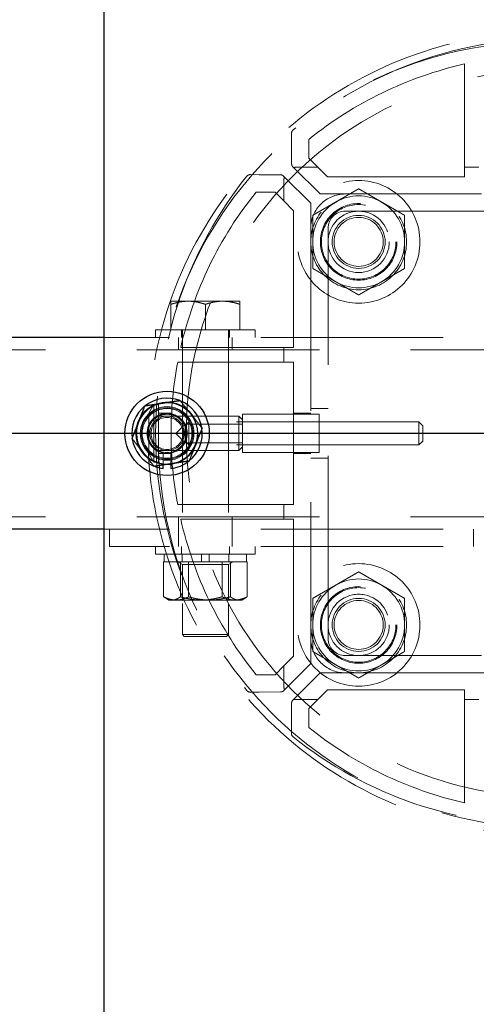
# Model space of a CAD drawing. Extents: x 0 to 21000, y 0 to 14850.
# Drawn here: x 9593 to 9713, y 11835 to 12092 of the extents above; entities that cross this region are included whole.
import ezdxf

# ---------------------------------------------------------------- set-up
doc = ezdxf.new("R2010")
doc.units = 0
doc.header["$LTSCALE"] = 15
doc.linetypes.add('CENTER2', pattern=[28.575, 19.05, -3.175, 3.175, -3.175])
doc.linetypes.add('HIDDEN2', pattern=[4.7625, 3.175, -1.5875])
doc.layers.add('P001', color=131, linetype='CONTINUOUS')
doc.layers.add('P_1CENTER', color=2, linetype='CONTINUOUS')
doc.layers.add('P902（隠線）', color=147, linetype='CONTINUOUS', lineweight=5)

msp = doc.modelspace()

# ---------------------------------------------------------------- linework, layer by layer
at = {"layer": 'P001'}
for p, q in [((9615.41, 12284.44), (9615.41, 9284.44)), ((9615.41, 12284.44), (9615.41, 9284.44)), ((9615.41, 12009.44), (9575.41, 12009.44)), ((9615.41, 12009.44), (9575.41, 12009.44)), ((9630.91, 11975.29), (9630.91, 11976.2)), ((9630.91, 11975.29), (9630.91, 11976.2)), ((9632.91, 11976.5), (9632.91, 11975.29)), ((9632.91, 11976.5), (9632.91, 11975.29)), ((9615.41, 11959.44), (9575.41, 11959.44)), ((9615.41, 11959.44), (9575.41, 11959.44))]:
    msp.add_line(p, q, dxfattribs=at)
msp.add_circle((9631.91, 11984.44), 11, dxfattribs=at)
msp.add_circle((9631.91, 11984.44), 11, dxfattribs=at)
for radius, start, end in [(9.2, 68.9359, 128.1196), (9.2, 68.9359, 128.1196), (9.2, 128.9359, 188.1196), (9.2, 128.9359, 188.1196), (8, 98.5277, 158.5277), (8, 98.5277, 158.5277), (8, 38.5277, 98.5277), (8, 38.5277, 98.5277), (9.2, 8.9359, 68.1196), (9.2, 8.9359, 68.1196), (8, 338.5277, 38.5277), (8, 338.5277, 38.5277), (8, 158.5277, 218.5277), (8, 158.5277, 218.5277), (9.2, 308.9359, 8.1196), (9.2, 308.9359, 8.1196), (9.2, 188.9359, 248.1196), (9.2, 188.9359, 248.1196), (8, 278.5277, 338.5277), (8, 278.5277, 338.5277), (8, 218.5277, 278.5277), (8, 218.5277, 278.5277), (9.2, 248.9359, 263.7599), (9.2, 248.9359, 263.7599), (9.2, 276.2401, 308.1196), (9.2, 276.2401, 308.1196)]:
    msp.add_arc((9631.91, 11984.44), radius, start, end, dxfattribs=at)
for points in [[(9624.47, 11987.36), (9625.25, 11989.36), (9626.16, 11991.66)], [(9624.47, 11987.36), (9625.25, 11989.36), (9626.16, 11991.66)], [(9626.16, 11991.66), (9628.61, 11992.03), (9630.72, 11992.35)], [(9626.16, 11991.66), (9628.61, 11992.03), (9630.72, 11992.35)], [(9630.72, 11992.35), (9632.84, 11992.67), (9635.29, 11993.03)], [(9630.72, 11992.35), (9632.84, 11992.67), (9635.29, 11993.03)], [(9635.29, 11993.03), (9636.83, 11991.1), (9638.17, 11989.42)], [(9635.29, 11993.03), (9636.83, 11991.1), (9638.17, 11989.42)], [(9638.17, 11989.42), (9639.5, 11987.74), (9641.05, 11985.81)], [(9638.17, 11989.42), (9639.5, 11987.74), (9641.05, 11985.81)], [(9622.78, 11983.07), (9623.68, 11985.37), (9624.47, 11987.36)], [(9622.78, 11983.07), (9623.68, 11985.37), (9624.47, 11987.36)], [(9641.05, 11985.81), (9640.14, 11983.5), (9639.36, 11981.51)], [(9641.05, 11985.81), (9640.14, 11983.5), (9639.36, 11981.51)], [(9625.65, 11979.45), (9624.32, 11981.13), (9622.78, 11983.07)], [(9625.65, 11979.45), (9624.32, 11981.13), (9622.78, 11983.07)], [(9639.36, 11981.51), (9638.57, 11979.51), (9637.67, 11977.21)], [(9639.36, 11981.51), (9638.57, 11979.51), (9637.67, 11977.21)], [(9628.53, 11975.84), (9626.99, 11977.78), (9625.65, 11979.45)], [(9628.53, 11975.84), (9626.99, 11977.78), (9625.65, 11979.45)], [(9633.1, 11976.52), (9630.98, 11976.21), (9628.53, 11975.84)], [(9633.1, 11976.52), (9630.98, 11976.21), (9628.53, 11975.84)], [(9637.67, 11977.21), (9635.22, 11976.84), (9633.1, 11976.52)], [(9637.67, 11977.21), (9635.22, 11976.84), (9633.1, 11976.52)]]:
    msp.add_rational_spline(points, [1, 1.0379548493, 1], degree=2, dxfattribs=at)
at = {"layer": 'P902（隠線）', "linetype": 'HIDDEN2'}
for p, q in [((9709.51, 12080.88), (9709.51, 12053.94)), ((9709.51, 12080.88), (9709.51, 12053.94)), ((9664.35, 12062.7), (9664.37, 12060.4)), ((9664.35, 12062.7), (9664.37, 12060.4)), ((9664.37, 12060.4), (9664.41, 12054.84)), ((9664.37, 12060.4), (9664.41, 12054.84)), ((9668.91, 12056.26), (9668.91, 12061.21)), ((9668.91, 12056.26), (9668.91, 12061.21)), ((9671.24, 12053.94), (9668.91, 12056.26)), ((9671.24, 12053.94), (9668.91, 12056.26)), ((9665.01, 12053.77), (9664.65, 12054.14)), ((9665.01, 12053.77), (9664.65, 12054.14)), ((9665.01, 12053.77), (9671.85, 12046.94)), ((9665.01, 12053.77), (9671.85, 12046.94)), ((9671.24, 12053.94), (9665.62, 12053.94)), ((9671.24, 12053.94), (9665.62, 12053.94)), ((9673.77, 12051.4), (9671.24, 12053.94)), ((9673.77, 12051.4), (9671.24, 12053.94)), ((9709.51, 12053.94), (9709.51, 12051.4)), ((9713.31, 12053.94), (9709.51, 12053.94)), ((9709.51, 12053.94), (9709.51, 12051.4)), ((9713.31, 12053.94), (9709.51, 12053.94)), ((9655.95, 12051.98), (9653.65, 12051.99)), ((9655.95, 12051.98), (9653.65, 12051.99)), ((9661.5, 12051.94), (9655.95, 12051.98)), ((9661.5, 12051.94), (9655.95, 12051.98)), ((9662.21, 12051.7), (9662.58, 12051.33)), ((9662.21, 12051.7), (9662.58, 12051.33)), ((9662.41, 12050.73), (9662.41, 12045.11)), ((9662.41, 12050.73), (9662.41, 12045.11)), ((9669.41, 12044.5), (9662.58, 12051.33)), ((9669.41, 12044.5), (9662.58, 12051.33)), ((9709.51, 12051.4), (9673.77, 12051.4)), ((9709.51, 12051.4), (9673.77, 12051.4)), ((9655.14, 12047.44), (9660.08, 12047.44)), ((9655.14, 12047.44), (9660.08, 12047.44)), ((9660.08, 12047.44), (9662.41, 12045.11)), ((9660.08, 12047.44), (9662.41, 12045.11)), ((9662.41, 12045.11), (9664.94, 12042.58)), ((9662.41, 12045.11), (9664.94, 12042.58)), ((9671.85, 12046.94), (9678.41, 12046.94)), ((9671.85, 12046.94), (9678.41, 12046.94)), ((9785.41, 12046.94), (9678.41, 12046.94)), ((9785.41, 12046.94), (9678.41, 12046.94)), ((9664.94, 12042.58), (9664.94, 12006.84)), ((9664.94, 12042.58), (9664.94, 12006.84)), ((9669.41, 12037.94), (9669.41, 12044.5)), ((9669.41, 12037.94), (9669.41, 12044.5)), ((9678.41, 12042.44), (9785.41, 12042.44)), ((9678.41, 12042.44), (9785.41, 12042.44)), ((9669.41, 12037.94), (9669.41, 11930.94)), ((9669.41, 12037.94), (9669.41, 11930.94)), ((9673.91, 11930.94), (9673.91, 12037.94)), ((9673.91, 11930.94), (9673.91, 12037.94)), ((9637.41, 12018.94), (9632.91, 12018.94)), ((9637.41, 12018.94), (9632.91, 12018.94)), ((9646.41, 12018.94), (9637.41, 12018.94)), ((9646.41, 12018.94), (9637.41, 12018.94)), ((9650.91, 12018.94), (9646.41, 12018.94)), ((9650.91, 12018.94), (9646.41, 12018.94)), ((9632.91, 12018.13), (9632.91, 12011.44)), ((9632.91, 12018.13), (9632.91, 12011.44)), ((9641.91, 12018.13), (9641.91, 12011.44)), ((9641.91, 12018.13), (9641.91, 12011.44)), ((9650.91, 12018.13), (9650.91, 12011.44)), ((9650.91, 12018.13), (9650.91, 12011.44)), ((9628.91, 12011.44), (9628.91, 12009.44)), ((9654.91, 12011.44), (9628.91, 12011.44)), ((9628.91, 12011.44), (9628.91, 12009.44)), ((9654.91, 12011.44), (9628.91, 12011.44)), ((9635.66, 12011.44), (9635.66, 12009.44)), ((9635.66, 12011.44), (9635.66, 12009.44)), ((9635.91, 12011.44), (9635.91, 11931.94)), ((9635.91, 12011.44), (9635.91, 11931.94)), ((9647.91, 12011.44), (9647.91, 11931.94)), ((9647.91, 12011.44), (9647.91, 11931.94)), ((9648.16, 12011.44), (9648.16, 12009.44)), ((9648.16, 12011.44), (9648.16, 12009.44)), ((9654.91, 12011.44), (9654.91, 12009.44)), ((9654.91, 12011.44), (9654.91, 12009.44)), ((9775.41, 12009.44), (9615.41, 12009.44)), ((9775.41, 12009.44), (9615.41, 12009.44)), ((9775.41, 12009.44), (9615.41, 12009.44)), ((9775.41, 12009.44), (9615.41, 12009.44)), ((9634.91, 12006.24), (9634.91, 12009.44)), ((9634.91, 12006.24), (9634.91, 12009.44)), ((9648.91, 12006.24), (9648.91, 12009.44)), ((9648.91, 12006.24), (9648.91, 12009.44)), ((10528.91, 12006.24), (2934.91, 12006.24)), ((9662.41, 12006.84), (9635.47, 12006.84)), ((9662.41, 12006.84), (9635.47, 12006.84)), ((9662.41, 12006.84), (9662.41, 12003.04)), ((9664.94, 12006.84), (9662.41, 12006.84)), ((9662.41, 12006.84), (9662.41, 12003.04)), ((9664.94, 12006.84), (9662.41, 12006.84)), ((9634.68, 12003.04), (9662.41, 12003.04)), ((9634.68, 12003.04), (9662.41, 12003.04)), ((9662.41, 12003.04), (9664.94, 12003.04)), ((9662.41, 12003.04), (9664.94, 12003.04)), ((9664.94, 12003.04), (9664.94, 11965.84)), ((9664.94, 12003.04), (9664.94, 11965.84)), ((9627.13, 11989.69), (9628.43, 11991.94)), ((9627.13, 11989.69), (9628.43, 11991.94)), ((9629.63, 11991.94), (9628.43, 11991.94)), ((9628.43, 11976.94), (9628.43, 11991.94)), ((9629.63, 11991.94), (9628.43, 11991.94)), ((9628.43, 11976.94), (9628.43, 11991.94)), ((9629.63, 11976.94), (9629.63, 11991.94)), ((9629.63, 11976.94), (9629.63, 11991.94)), ((9673.91, 11990.94), (9669.41, 11990.94)), ((9673.91, 11990.94), (9669.41, 11990.94)), ((9627.13, 11989.69), (9627.13, 11979.19)), ((9627.13, 11989.69), (9627.13, 11979.19)), ((9629.63, 11988.94), (9650.63, 11988.94)), ((9629.63, 11988.94), (9650.63, 11988.94)), ((9629.7, 11989.69), (9633.08, 11989.69)), ((9629.7, 11989.69), (9633.08, 11989.69)), ((9651.63, 11987.94), (9650.63, 11988.94)), ((9650.63, 11979.94), (9650.63, 11988.94)), ((9651.63, 11987.94), (9650.63, 11988.94)), ((9650.63, 11979.94), (9650.63, 11988.94)), ((9671.63, 11989.44), (9651.63, 11989.44)), ((9651.63, 11989.44), (9651.63, 11979.44)), ((9671.63, 11989.44), (9651.63, 11989.44)), ((9651.63, 11989.44), (9651.63, 11979.44)), ((9664.94, 11989.69), (9669.41, 11989.69)), ((9664.94, 11989.69), (9669.41, 11989.69)), ((9671.63, 11979.44), (9671.63, 11989.44)), ((9671.63, 11979.44), (9671.63, 11989.44)), ((9634.17, 11984.44), (9636.63, 11986.89)), ((9634.17, 11984.44), (9636.63, 11986.89)), ((9636.63, 11986.44), (9637.63, 11987.44)), ((9636.63, 11986.44), (9637.63, 11987.44)), ((9636.63, 11986.89), (9651.63, 11986.89)), ((9636.63, 11981.98), (9636.63, 11986.89)), ((9636.63, 11986.89), (9651.63, 11986.89)), ((9636.63, 11981.98), (9636.63, 11986.89)), ((9697.63, 11987.44), (9637.63, 11987.44)), ((9637.63, 11987.44), (9637.63, 11981.44)), ((9697.63, 11987.44), (9637.63, 11987.44)), ((9637.63, 11987.44), (9637.63, 11981.44)), ((9671.63, 11987.44), (9651.63, 11987.44)), ((9671.63, 11987.44), (9651.63, 11987.44)), ((9698.63, 11986.44), (9697.63, 11987.44)), ((9697.63, 11981.44), (9697.63, 11987.44)), ((9698.63, 11986.44), (9697.63, 11987.44)), ((9697.63, 11981.44), (9697.63, 11987.44)), ((9698.63, 11986.44), (9698.63, 11982.44)), ((9698.63, 11986.44), (9698.63, 11982.44)), ((9634.17, 11984.44), (9636.63, 11981.98)), ((9634.17, 11984.44), (9636.63, 11981.98)), ((9636.63, 11982.44), (9637.63, 11981.44)), ((9636.63, 11982.44), (9637.63, 11981.44)), ((9636.63, 11981.98), (9651.63, 11981.98)), ((9636.63, 11981.98), (9651.63, 11981.98)), ((9697.63, 11981.44), (9637.63, 11981.44)), ((9697.63, 11981.44), (9637.63, 11981.44)), ((9651.63, 11980.94), (9650.63, 11979.94)), ((9651.63, 11980.94), (9650.63, 11979.94)), ((9671.63, 11981.44), (9651.63, 11981.44)), ((9671.63, 11981.44), (9651.63, 11981.44)), ((9698.63, 11982.44), (9697.63, 11981.44)), ((9698.63, 11982.44), (9697.63, 11981.44)), ((9627.13, 11979.19), (9628.43, 11976.94)), ((9627.13, 11979.19), (9628.43, 11976.94)), ((9629.63, 11979.94), (9650.63, 11979.94)), ((9629.63, 11979.94), (9650.63, 11979.94)), ((9629.7, 11979.19), (9633.08, 11979.19)), ((9629.7, 11979.19), (9633.08, 11979.19)), ((9630.91, 11976.2), (9630.91, 11979.43)), ((9630.91, 11976.2), (9630.91, 11979.43)), ((9632.91, 11979.43), (9632.91, 11976.5)), ((9632.91, 11979.43), (9632.91, 11976.5)), ((9671.63, 11979.44), (9651.63, 11979.44)), ((9671.63, 11979.44), (9651.63, 11979.44)), ((9664.94, 11979.19), (9669.41, 11979.19)), ((9664.94, 11979.19), (9669.41, 11979.19)), ((9673.91, 11977.94), (9669.41, 11977.94)), ((9673.91, 11977.94), (9669.41, 11977.94)), ((9629.63, 11976.94), (9628.43, 11976.94)), ((9629.63, 11976.94), (9628.43, 11976.94)), ((9662.41, 11965.84), (9634.68, 11965.84)), ((9662.41, 11965.84), (9634.68, 11965.84)), ((9662.41, 11965.84), (9662.41, 11962.04)), ((9664.94, 11965.84), (9662.41, 11965.84)), ((9662.41, 11965.84), (9662.41, 11962.04)), ((9664.94, 11965.84), (9662.41, 11965.84)), ((10528.91, 11962.64), (2934.91, 11962.64)), ((9634.91, 11959.44), (9634.91, 11962.64)), ((9634.91, 11959.44), (9634.91, 11962.64)), ((9648.91, 11959.44), (9648.91, 11962.64)), ((9648.91, 11959.44), (9648.91, 11962.64)), ((9635.47, 11962.04), (9662.41, 11962.04)), ((9635.47, 11962.04), (9662.41, 11962.04)), ((9662.41, 11962.04), (9664.94, 11962.04)), ((9662.41, 11962.04), (9664.94, 11962.04)), ((9664.94, 11962.04), (9664.94, 11926.3)), ((9664.94, 11962.04), (9664.94, 11926.3)), ((9775.41, 11959.44), (9615.41, 11959.44)), ((9775.41, 11959.44), (9615.41, 11959.44)), ((9616.91, 11959.44), (9615.41, 11959.44)), ((9616.91, 11959.44), (9615.41, 11959.44)), ((9616.91, 11954.94), (9616.91, 11959.44)), ((9775.41, 11959.44), (9616.91, 11959.44)), ((9616.91, 11954.94), (9616.91, 11959.44)), ((9775.41, 11959.44), (9616.91, 11959.44)), ((9634.91, 11954.94), (9634.91, 11959.44)), ((9634.91, 11954.94), (9634.91, 11959.44)), ((9648.91, 11954.94), (9648.91, 11959.44)), ((9648.91, 11954.94), (9648.91, 11959.44)), ((9711.91, 11954.94), (9711.91, 11959.44)), ((9711.91, 11954.94), (9711.91, 11959.44)), ((9775.41, 11954.94), (9616.91, 11954.94)), ((9775.41, 11954.94), (9616.91, 11954.94)), ((9628.91, 11954.94), (9628.91, 11952.94)), ((9628.91, 11954.94), (9628.91, 11952.94)), ((9635.66, 11954.94), (9635.66, 11952.94)), ((9635.66, 11954.94), (9635.66, 11952.94)), ((9648.16, 11954.94), (9648.16, 11952.94)), ((9648.16, 11954.94), (9648.16, 11952.94)), ((9654.91, 11954.94), (9654.91, 11952.94)), ((9654.91, 11954.94), (9654.91, 11952.94)), ((9628.91, 11952.94), (9654.91, 11952.94)), ((9628.91, 11952.94), (9654.91, 11952.94)), ((9631.16, 11952.94), (9631.16, 11950.94)), ((9631.16, 11952.94), (9631.16, 11950.94)), ((9635.81, 11952.94), (9635.81, 11950.94)), ((9635.81, 11952.94), (9635.81, 11950.94)), ((9640.91, 11952.94), (9640.91, 11950.94)), ((9640.91, 11952.94), (9640.91, 11950.94)), ((9642.91, 11952.94), (9642.91, 11950.94)), ((9642.91, 11952.94), (9642.91, 11950.94)), ((9648.01, 11952.94), (9648.01, 11950.94)), ((9648.01, 11952.94), (9648.01, 11950.94)), ((9652.66, 11952.94), (9652.66, 11950.94)), ((9652.66, 11952.94), (9652.66, 11950.94)), ((9631.01, 11950.94), (9631.28, 11950.94)), ((9631.01, 11950.94), (9631.01, 11941.78)), ((9631.01, 11950.94), (9631.28, 11950.94)), ((9631.01, 11950.94), (9631.01, 11941.78)), ((9631.28, 11950.94), (9637.26, 11950.94)), ((9631.28, 11950.94), (9637.26, 11950.94)), ((9635.91, 11950.24), (9634.7, 11950.94)), ((9635.91, 11950.24), (9634.7, 11950.94)), ((9635.39, 11950.94), (9635.39, 11941.78)), ((9635.39, 11950.94), (9635.39, 11941.78)), ((9635.91, 11950.24), (9635.91, 11940.94)), ((9647.91, 11950.24), (9635.91, 11950.24)), ((9635.91, 11950.24), (9635.91, 11940.94)), ((9647.91, 11950.24), (9635.91, 11950.24)), ((9637.26, 11950.94), (9637.53, 11950.94)), ((9637.26, 11950.94), (9637.53, 11950.94)), ((9637.53, 11950.94), (9637.53, 11941.78)), ((9637.53, 11950.94), (9637.98, 11950.94)), ((9637.53, 11950.94), (9637.53, 11941.78)), ((9637.53, 11950.94), (9637.98, 11950.94)), ((9637.98, 11950.94), (9647.98, 11950.94)), ((9637.98, 11950.94), (9647.98, 11950.94)), ((9646.29, 11950.94), (9646.29, 11941.78)), ((9646.29, 11950.94), (9646.29, 11941.78)), ((9647.91, 11950.24), (9649.12, 11950.94)), ((9647.91, 11950.24), (9649.12, 11950.94)), ((9647.91, 11950.24), (9647.91, 11940.94)), ((9647.91, 11950.24), (9647.91, 11940.94)), ((9647.98, 11950.94), (9648.43, 11950.94)), ((9647.98, 11950.94), (9648.43, 11950.94)), ((9648.43, 11950.94), (9648.61, 11950.94)), ((9648.43, 11950.94), (9648.43, 11941.78)), ((9648.43, 11950.94), (9648.61, 11950.94)), ((9648.43, 11950.94), (9648.43, 11941.78)), ((9648.61, 11950.94), (9652.66, 11950.94)), ((9648.61, 11950.94), (9652.66, 11950.94)), ((9652.66, 11950.94), (9652.81, 11950.94)), ((9652.66, 11950.94), (9652.81, 11950.94)), ((9652.81, 11950.94), (9652.81, 11941.78)), ((9652.81, 11950.94), (9652.81, 11941.78)), ((9632.41, 11940.94), (9631.55, 11941.43)), ((9632.41, 11940.94), (9631.55, 11941.43)), ((9632.41, 11940.94), (9634.27, 11940.94)), ((9632.41, 11940.94), (9634.27, 11940.94)), ((9634.27, 11940.94), (9642.98, 11940.94)), ((9634.27, 11940.94), (9642.98, 11940.94)), ((9642.98, 11940.94), (9650.62, 11940.94)), ((9642.98, 11940.94), (9650.62, 11940.94)), ((9650.62, 11940.94), (9651.41, 11940.94)), ((9650.62, 11940.94), (9651.41, 11940.94)), ((9651.41, 11940.94), (9652.27, 11941.43)), ((9651.41, 11940.94), (9652.27, 11941.43)), ((9636.41, 11931.44), (9635.91, 11931.94)), ((9635.91, 11931.94), (9647.91, 11931.94)), ((9636.41, 11931.44), (9635.91, 11931.94)), ((9635.91, 11931.94), (9647.91, 11931.94)), ((9647.41, 11931.44), (9636.41, 11931.44)), ((9647.41, 11931.44), (9636.41, 11931.44)), ((9647.41, 11931.44), (9647.91, 11931.94)), ((9647.41, 11931.44), (9647.91, 11931.94)), ((9669.41, 11924.37), (9669.41, 11930.94)), ((9669.41, 11924.37), (9669.41, 11930.94)), ((9664.94, 11926.3), (9662.41, 11923.76)), ((9664.94, 11926.3), (9662.41, 11923.76)), ((9785.41, 11926.44), (9678.41, 11926.44)), ((9785.41, 11926.44), (9678.41, 11926.44)), ((9662.41, 11923.76), (9660.08, 11921.44)), ((9662.41, 11923.76), (9660.08, 11921.44)), ((9662.41, 11923.76), (9662.41, 11918.14)), ((9662.41, 11923.76), (9662.41, 11918.14)), ((9662.58, 11917.54), (9669.41, 11924.37)), ((9662.58, 11917.54), (9669.41, 11924.37)), ((9660.08, 11921.44), (9655.14, 11921.44)), ((9660.08, 11921.44), (9655.14, 11921.44)), ((9671.85, 11921.94), (9665.01, 11915.1)), ((9671.85, 11921.94), (9665.01, 11915.1)), ((9678.41, 11921.94), (9671.85, 11921.94)), ((9678.41, 11921.94), (9671.85, 11921.94)), ((9678.41, 11921.94), (9785.41, 11921.94)), ((9678.41, 11921.94), (9785.41, 11921.94)), ((9653.65, 11916.88), (9655.95, 11916.9)), ((9653.65, 11916.88), (9655.95, 11916.9)), ((9655.95, 11916.9), (9661.5, 11916.94)), ((9655.95, 11916.9), (9661.5, 11916.94)), ((9662.58, 11917.54), (9662.21, 11917.17)), ((9662.58, 11917.54), (9662.21, 11917.17)), ((9671.24, 11914.94), (9673.77, 11917.47)), ((9671.24, 11914.94), (9673.77, 11917.47)), ((9673.77, 11917.47), (9709.51, 11917.47)), ((9673.77, 11917.47), (9709.51, 11917.47)), ((9709.51, 11917.47), (9709.51, 11914.94)), ((9709.51, 11917.47), (9709.51, 11914.94)), ((9664.41, 11914.03), (9664.37, 11908.48)), ((9664.41, 11914.03), (9664.37, 11908.48)), ((9664.65, 11914.73), (9665.01, 11915.1)), ((9664.65, 11914.73), (9665.01, 11915.1)), ((9665.62, 11914.94), (9671.24, 11914.94)), ((9665.62, 11914.94), (9671.24, 11914.94)), ((9668.91, 11912.61), (9671.24, 11914.94)), ((9668.91, 11912.61), (9671.24, 11914.94)), ((9709.51, 11914.94), (9709.51, 11888)), ((9709.51, 11914.94), (9713.31, 11914.94)), ((9709.51, 11914.94), (9709.51, 11888)), ((9709.51, 11914.94), (9713.31, 11914.94)), ((9668.91, 11907.67), (9668.91, 11912.61)), ((9668.91, 11907.67), (9668.91, 11912.61)), ((9664.37, 11908.48), (9664.35, 11906.17)), ((9664.37, 11908.48), (9664.35, 11906.17))]:
    msp.add_line(p, q, dxfattribs=at)
for centre, radius in [((9731.91, 11984.44), 103), ((9731.91, 11984.44), 103), ((9731.91, 11984.44), 95), ((9731.91, 11984.44), 95), ((9681.91, 12034.44), 16), ((9681.91, 12034.44), 16), ((9681.91, 12034.44), 12.5), ((9681.91, 12034.44), 12.5), ((9681.91, 12034.44), 10), ((9681.91, 12034.44), 10), ((9681.91, 12034.44), 9.73), ((9681.91, 12034.44), 9.73), ((9681.91, 12034.44), 9.73), ((9681.91, 12034.44), 9.73), ((9681.91, 12034.44), 8), ((9681.91, 12034.44), 8), ((9681.91, 12034.44), 6.92), ((9681.91, 12034.44), 6.92), ((9681.91, 12034.44), 6.4), ((9681.91, 12034.44), 6.4), ((9631.91, 11984.44), 8.15), ((9631.91, 11984.44), 8.15), ((9631.91, 11984.44), 7), ((9631.91, 11984.44), 7), ((9631.91, 11984.44), 6.75), ((9631.91, 11984.44), 6.75), ((9631.91, 11984.44), 6.5), ((9631.91, 11984.44), 6.5), ((9631.91, 11984.44), 5.25), ((9631.91, 11984.44), 5.25), ((9631.91, 11984.44), 5), ((9631.91, 11984.44), 5), ((9631.91, 11984.44), 4.5), ((9631.91, 11984.44), 4.5), ((9631.91, 11984.44), 4.19), ((9631.91, 11984.44), 4.19), ((9681.91, 11934.44), 16), ((9681.91, 11934.44), 16), ((9681.91, 11934.44), 12.5), ((9681.91, 11934.44), 12.5), ((9681.91, 11934.44), 10), ((9681.91, 11934.44), 10), ((9681.91, 11934.44), 9.73), ((9681.91, 11934.44), 9.73), ((9681.91, 11934.44), 9.73), ((9681.91, 11934.44), 9.73), ((9681.91, 11934.44), 8), ((9681.91, 11934.44), 8), ((9681.91, 11934.44), 6.92), ((9681.91, 11934.44), 6.92), ((9681.91, 11934.44), 6.4), ((9681.91, 11934.44), 6.4)]:
    msp.add_circle(centre, radius, dxfattribs=at)
for centre, radius, start, end in [((9731.91, 11984.44), 105, 65.5257, 294.4743), ((9731.91, 11984.44), 105, 65.5257, 294.4743), ((9730.47, 11981.71), 105, 89.2139, 128.7113), ((9730.47, 11981.71), 105, 89.2139, 128.7113), ((9731.91, 11982.9), 100.5, 102.8786, 128.8193), ((9731.91, 11982.9), 100.5, 102.8786, 128.8193), ((9665.55, 12062.71), 1.2, 128.7113, 180.4151), ((9665.55, 12062.71), 1.2, 128.7113, 180.4151), ((9665.61, 12054.85), 1.2, 180.4168, 216.4184), ((9665.61, 12054.85), 1.2, 180.4168, 216.4184), ((9734.63, 11985.88), 105, 141.2887, 180.7861), ((9734.63, 11985.88), 105, 141.2887, 180.7861), ((9653.64, 12050.79), 1.2, 89.5849, 141.2887), ((9653.64, 12050.79), 1.2, 89.5849, 141.2887), ((9661.5, 12050.74), 1.2, 53.5816, 89.5849), ((9661.5, 12050.74), 1.2, 53.5816, 89.5849), ((9733.44, 11984.44), 100.5, 141.1807, 167.1214), ((9733.44, 11984.44), 100.5, 141.1807, 167.1214), ((9678.41, 12037.94), 9, 90, 180), ((9678.41, 12037.94), 9, 90, 180), ((9681.91, 12034.44), 12, 120, 180), ((9681.91, 12034.44), 12, 120, 180), ((9681.91, 12034.44), 12, 60, 120), ((9681.91, 12034.44), 12, 60, 120), ((9681.91, 12034.44), 12, 0, 60), ((9681.91, 12034.44), 12, 0, 60), ((9678.41, 12037.94), 4.5, 90, 180), ((9678.41, 12037.94), 4.5, 90, 180), ((9681.91, 12034.44), 12, 180, 240), ((9681.91, 12034.44), 12, 180, 240), ((9681.91, 12034.44), 12, 300, 0), ((9681.91, 12034.44), 12, 300, 0), ((9681.91, 12034.44), 12, 240, 300), ((9681.91, 12034.44), 12, 240, 300), ((9733.44, 11984.44), 100.5, 169.3345, 180), ((9733.44, 11984.44), 100.5, 169.3345, 180), ((9631.91, 11984.44), 9.2, 128.1196, 128.9359), ((9631.91, 11984.44), 9.2, 128.1196, 128.9359), ((9631.91, 11984.44), 9.2, 68.1196, 68.9359), ((9631.91, 11984.44), 9.2, 68.1196, 68.9359), ((9631.91, 11984.44), 5.1, 281.3077, 258.6923), ((9631.91, 11984.44), 5.1, 281.3077, 258.6923), ((9631.91, 11984.44), 9.2, 8.1196, 8.9359), ((9631.91, 11984.44), 9.2, 8.1196, 8.9359), ((9631.91, 11984.44), 9.2, 188.1196, 188.9359), ((9631.91, 11984.44), 9.2, 188.1196, 188.9359), ((9734.63, 11983), 105, 179.2139, 218.7113), ((9734.63, 11983), 105, 179.2139, 218.7113), ((9733.44, 11984.44), 100.5, 180, 190.6655), ((9733.44, 11984.44), 100.5, 180, 190.6655), ((9631.91, 11984.44), 9.2, 248.1196, 248.9359), ((9631.91, 11984.44), 9.2, 248.1196, 248.9359), ((9631.91, 11984.44), 9.2, 308.1196, 308.9359), ((9631.91, 11984.44), 9.2, 308.1196, 308.9359), ((9733.44, 11984.44), 100.5, 192.8786, 218.8193), ((9733.44, 11984.44), 100.5, 192.8786, 218.8193), ((9681.91, 11934.44), 12, 120, 180), ((9681.91, 11934.44), 12, 120, 180), ((9681.91, 11934.44), 12, 60, 120), ((9681.91, 11934.44), 12, 60, 120), ((9681.91, 11934.44), 12, 0, 60), ((9681.91, 11934.44), 12, 0, 60), ((9681.91, 11934.44), 12, 180, 240), ((9681.91, 11934.44), 12, 180, 240), ((9681.91, 11934.44), 12, 300, 0), ((9681.91, 11934.44), 12, 300, 0), ((9678.41, 11930.94), 9, 180, 270), ((9678.41, 11930.94), 9, 180, 270), ((9678.41, 11930.94), 4.5, 180, 270), ((9678.41, 11930.94), 4.5, 180, 270), ((9681.91, 11934.44), 12, 240, 300), ((9681.91, 11934.44), 12, 240, 300), ((9653.64, 11918.08), 1.2, 218.7113, 270.4151), ((9653.64, 11918.08), 1.2, 218.7113, 270.4151), ((9661.5, 11918.14), 1.2, 270.4168, 306.4184), ((9661.5, 11918.14), 1.2, 270.4168, 306.4184), ((9665.61, 11914.02), 1.2, 143.5816, 179.5849), ((9665.61, 11914.02), 1.2, 143.5816, 179.5849), ((9665.55, 11906.16), 1.2, 179.5849, 231.2887), ((9665.55, 11906.16), 1.2, 179.5849, 231.2887), ((9731.91, 11985.97), 100.5, 231.1807, 257.1214), ((9731.91, 11985.97), 100.5, 231.1807, 257.1214), ((9730.47, 11987.16), 105, 231.2887, 270.7861), ((9730.47, 11987.16), 105, 231.2887, 270.7861)]:
    msp.add_arc(centre, radius, start, end, dxfattribs=at)
for centre, major_axis, start_param, end_param in [((9665.63, 12052.74), (0.855, -0.849), 2.356194, 2.885405), ((9665.63, 12052.74), (0.855, -0.849), 2.356194, 2.885405), ((9663.61, 12050.72), (-0.849, 0.855), 0.256188, 0.785398), ((9663.61, 12050.72), (-0.849, 0.855), 0.256188, 0.785398), ((9663.61, 11918.15), (0.849, 0.855), 2.356194, 2.885405), ((9663.61, 11918.15), (0.849, 0.855), 2.356194, 2.885405), ((9665.63, 11916.14), (-0.855, -0.849), 0.256188, 0.785398), ((9665.63, 11916.14), (-0.855, -0.849), 0.256188, 0.785398)]:
    msp.add_ellipse(centre, major_axis=major_axis, ratio=0.992781, start_param=start_param, end_param=end_param, dxfattribs=at)
for points in [[(9675.91, 12044.83), (9678.7, 12046.44), (9681.91, 12048.29)], [(9675.91, 12044.83), (9678.7, 12046.44), (9681.91, 12048.29)], [(9681.91, 12048.29), (9685.13, 12046.44), (9687.91, 12044.83)], [(9681.91, 12048.29), (9685.13, 12046.44), (9687.91, 12044.83)], [(9669.91, 12041.36), (9673.13, 12043.22), (9675.91, 12044.83)], [(9669.91, 12041.36), (9673.13, 12043.22), (9675.91, 12044.83)], [(9687.91, 12044.83), (9690.7, 12043.22), (9693.91, 12041.36)], [(9687.91, 12044.83), (9690.7, 12043.22), (9693.91, 12041.36)], [(9669.91, 12034.44), (9669.91, 12037.65), (9669.91, 12041.36)], [(9669.91, 12034.44), (9669.91, 12037.65), (9669.91, 12041.36)], [(9693.91, 12041.36), (9693.91, 12037.65), (9693.91, 12034.44)], [(9693.91, 12041.36), (9693.91, 12037.65), (9693.91, 12034.44)], [(9669.91, 12027.51), (9669.91, 12031.22), (9669.91, 12034.44)], [(9669.91, 12027.51), (9669.91, 12031.22), (9669.91, 12034.44)], [(9693.91, 12034.44), (9693.91, 12031.22), (9693.91, 12027.51)], [(9693.91, 12034.44), (9693.91, 12031.22), (9693.91, 12027.51)], [(9675.91, 12024.04), (9673.13, 12025.65), (9669.91, 12027.51)], [(9675.91, 12024.04), (9673.13, 12025.65), (9669.91, 12027.51)], [(9693.91, 12027.51), (9690.7, 12025.65), (9687.91, 12024.04)], [(9693.91, 12027.51), (9690.7, 12025.65), (9687.91, 12024.04)], [(9681.91, 12020.58), (9678.7, 12022.44), (9675.91, 12024.04)], [(9681.91, 12020.58), (9678.7, 12022.44), (9675.91, 12024.04)], [(9687.91, 12024.04), (9685.13, 12022.44), (9681.91, 12020.58)], [(9687.91, 12024.04), (9685.13, 12022.44), (9681.91, 12020.58)], [(9632.91, 12018.13), (9632.91, 12018.94), (9632.91, 12018.94)], [(9637.41, 12018.94), (9635.32, 12018.94), (9632.91, 12018.13)], [(9632.91, 12018.13), (9632.91, 12018.94), (9632.91, 12018.94)], [(9637.41, 12018.94), (9635.32, 12018.94), (9632.91, 12018.13)], [(9641.91, 12018.13), (9639.5, 12018.94), (9637.41, 12018.94)], [(9641.91, 12018.13), (9639.5, 12018.94), (9637.41, 12018.94)], [(9646.41, 12018.94), (9644.32, 12018.94), (9641.91, 12018.13)], [(9646.41, 12018.94), (9644.32, 12018.94), (9641.91, 12018.13)], [(9650.91, 12018.13), (9648.5, 12018.94), (9646.41, 12018.94)], [(9650.91, 12018.13), (9648.5, 12018.94), (9646.41, 12018.94)], [(9650.91, 12018.94), (9650.91, 12018.94), (9650.91, 12018.13)], [(9650.91, 12018.94), (9650.91, 12018.94), (9650.91, 12018.13)], [(9675.91, 11944.83), (9678.7, 11946.44), (9681.91, 11948.29)], [(9675.91, 11944.83), (9678.7, 11946.44), (9681.91, 11948.29)], [(9681.91, 11948.29), (9685.13, 11946.44), (9687.91, 11944.83)], [(9681.91, 11948.29), (9685.13, 11946.44), (9687.91, 11944.83)], [(9669.91, 11941.36), (9673.13, 11943.22), (9675.91, 11944.83)], [(9669.91, 11941.36), (9673.13, 11943.22), (9675.91, 11944.83)], [(9687.91, 11944.83), (9690.7, 11943.22), (9693.91, 11941.36)], [(9687.91, 11944.83), (9690.7, 11943.22), (9693.91, 11941.36)], [(9633.2, 11940.94), (9632.19, 11940.94), (9631.01, 11941.78)], [(9631.01, 11941.78), (9632.76, 11940.94), (9634.27, 11940.94)], [(9633.2, 11940.94), (9632.19, 11940.94), (9631.01, 11941.78)], [(9631.01, 11941.78), (9632.76, 11940.94), (9634.27, 11940.94)], [(9635.39, 11941.78), (9634.22, 11940.94), (9633.2, 11940.94)], [(9635.39, 11941.78), (9634.22, 11940.94), (9633.2, 11940.94)], [(9634.27, 11940.94), (9635.78, 11940.94), (9637.53, 11941.78)], [(9634.27, 11940.94), (9635.78, 11940.94), (9637.53, 11941.78)], [(9640.84, 11940.94), (9638.31, 11940.94), (9635.39, 11941.78)], [(9640.84, 11940.94), (9638.31, 11940.94), (9635.39, 11941.78)], [(9637.53, 11941.78), (9640.45, 11940.94), (9642.98, 11940.94)], [(9637.53, 11941.78), (9640.45, 11940.94), (9642.98, 11940.94)], [(9646.29, 11941.78), (9643.37, 11940.94), (9640.84, 11940.94)], [(9646.29, 11941.78), (9643.37, 11940.94), (9640.84, 11940.94)], [(9642.98, 11940.94), (9645.51, 11940.94), (9648.43, 11941.78)], [(9642.98, 11940.94), (9645.51, 11940.94), (9648.43, 11941.78)], [(9649.55, 11940.94), (9648.04, 11940.94), (9646.29, 11941.78)], [(9649.55, 11940.94), (9648.04, 11940.94), (9646.29, 11941.78)], [(9648.43, 11941.78), (9649.6, 11940.94), (9650.62, 11940.94)], [(9648.43, 11941.78), (9649.6, 11940.94), (9650.62, 11940.94)], [(9652.81, 11941.78), (9651.07, 11940.94), (9649.55, 11940.94)], [(9652.81, 11941.78), (9651.07, 11940.94), (9649.55, 11940.94)], [(9650.62, 11940.94), (9651.64, 11940.94), (9652.81, 11941.78)], [(9650.62, 11940.94), (9651.64, 11940.94), (9652.81, 11941.78)], [(9669.91, 11934.44), (9669.91, 11937.65), (9669.91, 11941.36)], [(9669.91, 11934.44), (9669.91, 11937.65), (9669.91, 11941.36)], [(9693.91, 11941.36), (9693.91, 11937.65), (9693.91, 11934.44)], [(9693.91, 11941.36), (9693.91, 11937.65), (9693.91, 11934.44)], [(9669.91, 11927.51), (9669.91, 11931.22), (9669.91, 11934.44)], [(9669.91, 11927.51), (9669.91, 11931.22), (9669.91, 11934.44)], [(9693.91, 11934.44), (9693.91, 11931.22), (9693.91, 11927.51)], [(9693.91, 11934.44), (9693.91, 11931.22), (9693.91, 11927.51)], [(9675.91, 11924.04), (9673.13, 11925.65), (9669.91, 11927.51)], [(9675.91, 11924.04), (9673.13, 11925.65), (9669.91, 11927.51)], [(9693.91, 11927.51), (9690.7, 11925.65), (9687.91, 11924.04)], [(9693.91, 11927.51), (9690.7, 11925.65), (9687.91, 11924.04)], [(9681.91, 11920.58), (9678.7, 11922.44), (9675.91, 11924.04)], [(9681.91, 11920.58), (9678.7, 11922.44), (9675.91, 11924.04)], [(9687.91, 11924.04), (9685.13, 11922.44), (9681.91, 11920.58)], [(9687.91, 11924.04), (9685.13, 11922.44), (9681.91, 11920.58)]]:
    msp.add_rational_spline(points, [1, 1.0379548493, 1], degree=2, dxfattribs=at)
for points in [[(9629.64, 11984.44), (9629.64, 11984.44), (9629.72, 11984.44), (9630.02, 11984.44), (9630.24, 11984.45), (9630.8, 11984.44), (9631.13, 11984.44), (9631.86, 11984.44), (9632.25, 11984.44), (9632.64, 11984.44)], [(9629.64, 11984.44), (9629.64, 11984.44), (9629.72, 11984.44), (9630.02, 11984.44), (9630.24, 11984.45), (9630.8, 11984.44), (9631.13, 11984.44), (9631.86, 11984.44), (9632.25, 11984.44), (9632.64, 11984.44)], [(9629.64, 11984.44), (9629.64, 11984.43), (9629.72, 11984.43), (9630.02, 11984.43), (9630.24, 11984.43), (9630.8, 11984.43), (9631.13, 11984.43), (9631.86, 11984.43), (9632.25, 11984.43), (9632.64, 11984.44)], [(9629.64, 11984.44), (9629.64, 11984.43), (9629.72, 11984.43), (9630.02, 11984.43), (9630.24, 11984.43), (9630.8, 11984.43), (9631.13, 11984.43), (9631.86, 11984.43), (9632.25, 11984.43), (9632.64, 11984.44)]]:
    msp.add_open_spline(points, degree=3, knots=[0, 0, 0, 0, 0.392699, 0.392699, 0.785398, 0.785398, 1.178097, 1.178097, 1.570796, 1.570796, 1.570796, 1.570796], dxfattribs=at)
at = {"layer": 'P_1CENTER', "linetype": 'CENTER2'}
msp.add_line((10580.16, 11984.44), (2884.91, 11984.44), dxfattribs=at)

doc.saveas('drawing.dxf')
